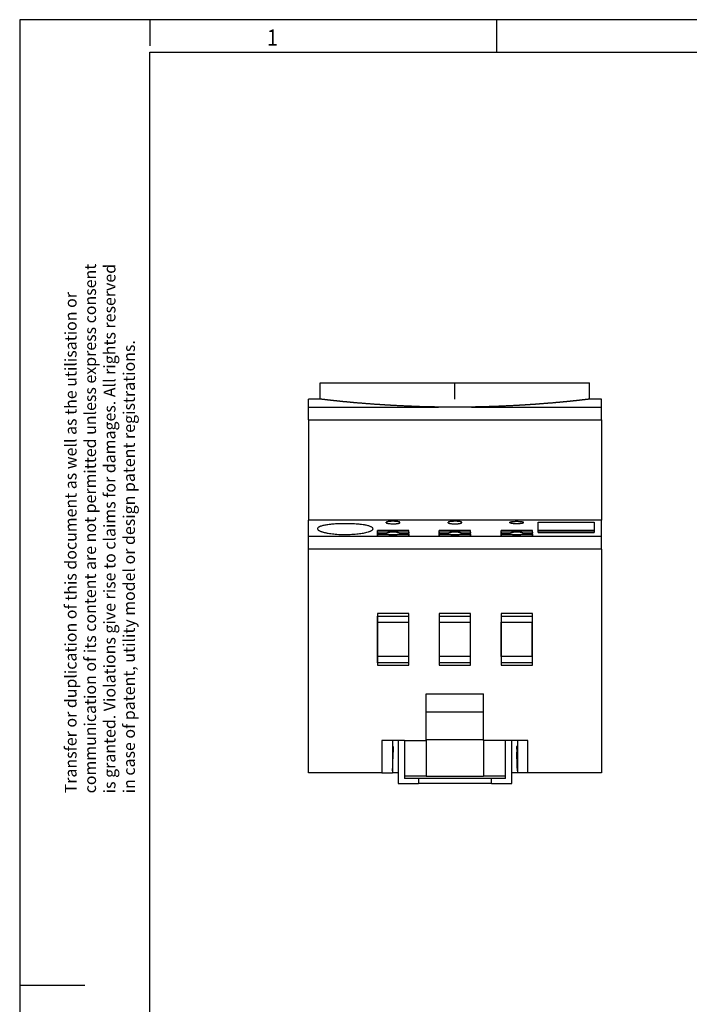
# Model space of a CAD drawing. Units: millimetres. Extents: x -1234 to -814, y -1206 to -909.
# Drawn here: x -1234 to -1131, y -1061 to -909 of the extents above; entities that cross this region are included whole.
import ezdxf

# ---------------------------------------------------------------- set-up
doc = ezdxf.new("R2010")
doc.units = ezdxf.units.MM
doc.linetypes.add('DOT_CENTER', pattern=[14, 12, -1, 0, -1])
doc.layers.add('1', color=7, linetype='Continuous')
doc.styles.add('CONVERTER_11', font='txt.shx', dxfattribs={"width": 0.9})

# ---------------------------------------------------------------- blocks, each defined once
blk = doc.blocks.new('0804041_EO_CF_PT_LED_GN-select__5', base_point=(-1189.87, -1026.82))
at = {"color": 7, "linetype": 'Continuous'}
for p, q in [((-1188.07, -967.67), (-1188.07, -965.18)), ((-1188.07, -965.18), (-1180.55, -965.18)), ((-1180.55, -965.18), (-1146.67, -965.18)), ((-1146.67, -967.67), (-1146.67, -965.18)), ((-1189.87, -968.89), (-1189.87, -967.67)), ((-1188.07, -967.67), (-1189.87, -967.67)), ((-1144.87, -967.67), (-1146.67, -967.67)), ((-1144.87, -968.89), (-1144.87, -967.67)), ((-1189.87, -970.86), (-1189.87, -968.89)), ((-1144.87, -970.86), (-1144.87, -968.89)), ((-1189.87, -970.86), (-1189.87, -986.28)), ((-1144.87, -970.86), (-1144.87, -986.28)), ((-1189.87, -988.82), (-1189.87, -986.28)), ((-1144.87, -986.28), (-1189.87, -986.28)), ((-1177.92, -986.68), (-1177.92, -986.62)), ((-1175.82, -986.68), (-1175.82, -986.62)), ((-1168.42, -986.68), (-1168.42, -986.62)), ((-1166.32, -986.68), (-1166.32, -986.62)), ((-1158.92, -986.68), (-1158.92, -986.62)), ((-1156.82, -986.68), (-1156.82, -986.62)), ((-1154.57, -986.62), (-1145.97, -986.62)), ((-1154.57, -987.88), (-1154.57, -986.62)), ((-1145.97, -986.62), (-1145.97, -987.88)), ((-1144.87, -988.82), (-1144.87, -986.28)), ((-1189.87, -990.77), (-1189.87, -988.82)), ((-1174.46, -988.74), (-1179.29, -988.74)), ((-1174.46, -987.88), (-1179.28, -987.88)), ((-1174.46, -987.99), (-1179.28, -987.99)), ((-1179.28, -988.12), (-1179.28, -988.22)), ((-1177.88, -988.3), (-1179.28, -988.3)), ((-1179.28, -988.45), (-1177.64, -988.45)), ((-1177.88, -988.45), (-1177.88, -988.3)), ((-1177.27, -988.51), (-1177.27, -988.74)), ((-1176.47, -988.74), (-1176.47, -988.51)), ((-1176.1, -988.45), (-1174.46, -988.45)), ((-1174.46, -988.3), (-1175.86, -988.3)), ((-1175.86, -988.45), (-1175.86, -988.3)), ((-1174.46, -988.12), (-1174.46, -988.22)), ((-1164.96, -988.74), (-1169.79, -988.74)), ((-1164.96, -987.88), (-1169.78, -987.88)), ((-1164.96, -987.99), (-1169.78, -987.99)), ((-1169.78, -988.12), (-1169.78, -988.22)), ((-1168.38, -988.3), (-1169.78, -988.3)), ((-1169.78, -988.45), (-1168.14, -988.45)), ((-1168.38, -988.45), (-1168.38, -988.3)), ((-1167.77, -988.51), (-1167.77, -988.74)), ((-1166.97, -988.74), (-1166.97, -988.51)), ((-1166.6, -988.45), (-1164.96, -988.45)), ((-1164.96, -988.3), (-1166.36, -988.3)), ((-1166.36, -988.45), (-1166.36, -988.3)), ((-1164.96, -988.12), (-1164.96, -988.22)), ((-1155.46, -988.74), (-1160.29, -988.74)), ((-1155.46, -987.88), (-1160.28, -987.88)), ((-1155.46, -987.99), (-1160.28, -987.99)), ((-1160.28, -988.12), (-1160.28, -988.22)), ((-1158.88, -988.3), (-1160.28, -988.3)), ((-1160.28, -988.45), (-1158.64, -988.45)), ((-1158.88, -988.45), (-1158.88, -988.3)), ((-1158.27, -988.51), (-1158.27, -988.74)), ((-1157.47, -988.74), (-1157.47, -988.51)), ((-1157.1, -988.45), (-1155.46, -988.45)), ((-1155.46, -988.3), (-1156.86, -988.3)), ((-1156.86, -988.45), (-1156.86, -988.3)), ((-1155.46, -988.12), (-1155.46, -988.22)), ((-1145.97, -987.88), (-1154.57, -987.88)), ((-1154.57, -988.13), (-1154.57, -987.88)), ((-1145.97, -988.13), (-1154.57, -988.13)), ((-1154.57, -988.18), (-1154.57, -988.13)), ((-1154.57, -988.18), (-1145.97, -988.18)), ((-1145.97, -987.88), (-1145.97, -988.13)), ((-1145.97, -988.13), (-1145.97, -988.18)), ((-1144.87, -990.77), (-1144.87, -988.82)), ((-1189.87, -1025.17), (-1189.87, -990.77)), ((-1144.87, -990.77), (-1144.87, -1025.17)), ((-1179.27, -1000.65), (-1179.27, -1008.6)), ((-1174.47, -1000.65), (-1179.27, -1000.65)), ((-1179.27, -1001.97), (-1179.27, -1001.04)), ((-1179.27, -1001.04), (-1174.47, -1001.04)), ((-1174.47, -1001.04), (-1174.47, -1000.65)), ((-1174.47, -1001.97), (-1174.47, -1001.04)), ((-1164.97, -1000.65), (-1169.77, -1000.65)), ((-1169.77, -1000.65), (-1169.77, -1001.04)), ((-1169.77, -1001.04), (-1164.97, -1001.04)), ((-1169.77, -1001.04), (-1169.77, -1001.97)), ((-1164.97, -1008.6), (-1164.97, -1000.65)), ((-1164.97, -1001.97), (-1164.97, -1001.04)), ((-1160.27, -1000.65), (-1160.27, -1001.04)), ((-1155.47, -1000.65), (-1160.27, -1000.65)), ((-1160.27, -1001.04), (-1160.27, -1001.97)), ((-1160.27, -1001.04), (-1155.47, -1001.04)), ((-1155.47, -1008.6), (-1155.47, -1000.65)), ((-1155.47, -1001.97), (-1155.47, -1001.04)), ((-1179.27, -1007.27), (-1179.27, -1001.97)), ((-1179.27, -1001.97), (-1179.26, -1001.98)), ((-1179.26, -1001.98), (-1174.48, -1001.98)), ((-1179.26, -1007.27), (-1179.26, -1001.98)), ((-1174.47, -1001.97), (-1174.48, -1001.98)), ((-1174.48, -1007.27), (-1174.48, -1001.98)), ((-1174.47, -1007.27), (-1174.47, -1001.97)), ((-1169.77, -1001.97), (-1169.77, -1007.27)), ((-1169.77, -1001.97), (-1169.76, -1001.98)), ((-1169.76, -1001.98), (-1164.98, -1001.98)), ((-1169.76, -1007.27), (-1169.76, -1001.98)), ((-1164.97, -1001.97), (-1164.98, -1001.98)), ((-1164.98, -1007.27), (-1164.98, -1001.98)), ((-1164.97, -1007.27), (-1164.97, -1001.97)), ((-1160.27, -1001.97), (-1160.26, -1001.98)), ((-1160.27, -1001.97), (-1160.27, -1007.27)), ((-1160.26, -1007.27), (-1160.26, -1001.98)), ((-1160.26, -1001.98), (-1155.48, -1001.98)), ((-1155.47, -1001.97), (-1155.48, -1001.98)), ((-1155.48, -1007.27), (-1155.48, -1001.98)), ((-1155.47, -1007.27), (-1155.47, -1001.97)), ((-1179.27, -1007.27), (-1179.26, -1007.27)), ((-1179.27, -1008.25), (-1179.27, -1007.27)), ((-1174.48, -1007.27), (-1179.26, -1007.27)), ((-1174.47, -1007.27), (-1174.48, -1007.27)), ((-1174.47, -1008.25), (-1174.47, -1007.27)), ((-1169.77, -1007.27), (-1169.76, -1007.27)), ((-1169.77, -1007.27), (-1169.77, -1008.25)), ((-1164.98, -1007.27), (-1169.76, -1007.27)), ((-1164.97, -1007.27), (-1164.98, -1007.27)), ((-1164.97, -1008.25), (-1164.97, -1007.27)), ((-1160.27, -1007.27), (-1160.26, -1007.27)), ((-1160.27, -1007.27), (-1160.27, -1008.25)), ((-1155.48, -1007.27), (-1160.26, -1007.27)), ((-1155.47, -1007.27), (-1155.48, -1007.27)), ((-1155.47, -1008.25), (-1155.47, -1007.27)), ((-1174.47, -1008.25), (-1179.27, -1008.25)), ((-1179.27, -1008.6), (-1174.47, -1008.6)), ((-1174.47, -1008.6), (-1174.47, -1008.25)), ((-1164.97, -1008.25), (-1169.77, -1008.25)), ((-1169.77, -1008.25), (-1169.77, -1008.6)), ((-1169.77, -1008.6), (-1164.97, -1008.6)), ((-1160.27, -1008.25), (-1160.27, -1008.6)), ((-1155.47, -1008.25), (-1160.27, -1008.25)), ((-1160.27, -1008.6), (-1155.47, -1008.6)), ((-1171.77, -1015.8), (-1171.77, -1013.02)), ((-1171.77, -1013.02), (-1162.97, -1013.02)), ((-1162.97, -1015.8), (-1162.97, -1013.02)), ((-1162.97, -1015.8), (-1171.77, -1015.8)), ((-1171.77, -1020.02), (-1171.77, -1015.8)), ((-1162.97, -1020.02), (-1162.97, -1015.8)), ((-1176.97, -1020.17), (-1178.59, -1020.17)), ((-1178.59, -1020.17), (-1178.59, -1025.17)), ((-1176.12, -1020.17), (-1176.97, -1020.17)), ((-1176.97, -1020.17), (-1176.97, -1025.17)), ((-1175.12, -1020.17), (-1176.12, -1020.17)), ((-1176.12, -1020.17), (-1176.12, -1026.82)), ((-1175.12, -1020.17), (-1171.77, -1020.17)), ((-1175.12, -1020.17), (-1175.12, -1025.67)), ((-1171.77, -1020.02), (-1162.97, -1020.02)), ((-1171.77, -1020.17), (-1171.77, -1020.02)), ((-1171.77, -1020.17), (-1171.77, -1025.67)), ((-1162.97, -1020.17), (-1162.97, -1020.02)), ((-1159.62, -1020.17), (-1162.97, -1020.17)), ((-1162.97, -1020.17), (-1162.97, -1025.67)), ((-1158.62, -1020.17), (-1159.62, -1020.17)), ((-1159.62, -1025.67), (-1159.62, -1020.17)), ((-1157.77, -1020.17), (-1158.62, -1020.17)), ((-1158.62, -1026.82), (-1158.62, -1020.17)), ((-1157.77, -1020.17), (-1157.77, -1025.17)), ((-1156.15, -1020.17), (-1157.77, -1020.17)), ((-1156.15, -1025.17), (-1156.15, -1020.17)), ((-1176.84, -1021.12), (-1176.97, -1021.12)), ((-1176.87, -1021.97), (-1176.97, -1021.97)), ((-1176.94, -1024.06), (-1176.87, -1021.97)), ((-1176.84, -1021.12), (-1176.87, -1021.97)), ((-1157.9, -1021.12), (-1157.87, -1021.97)), ((-1157.77, -1021.12), (-1157.9, -1021.12)), ((-1157.77, -1021.97), (-1157.87, -1021.97)), ((-1157.8, -1024.06), (-1157.87, -1021.97)), ((-1178.59, -1025.17), (-1189.87, -1025.17)), ((-1178.59, -1025.17), (-1176.97, -1025.17)), ((-1176.97, -1024.06), (-1176.94, -1024.06)), ((-1176.97, -1024.84), (-1176.94, -1024.06)), ((-1176.12, -1025.17), (-1176.97, -1025.17)), ((-1157.77, -1025.17), (-1158.62, -1025.17)), ((-1157.8, -1024.06), (-1157.77, -1024.06)), ((-1157.77, -1024.84), (-1157.8, -1024.06)), ((-1156.15, -1025.17), (-1157.77, -1025.17)), ((-1144.87, -1025.17), (-1156.15, -1025.17)), ((-1176.12, -1026.82), (-1172.97, -1026.82)), ((-1171.77, -1025.67), (-1175.12, -1025.67)), ((-1175.12, -1025.67), (-1175.12, -1026.02)), ((-1172.97, -1026.02), (-1175.12, -1026.02)), ((-1161.77, -1026.02), (-1172.97, -1026.02)), ((-1172.97, -1026.02), (-1172.97, -1026.82)), ((-1161.77, -1026.82), (-1172.97, -1026.82)), ((-1171.77, -1025.67), (-1162.97, -1025.67)), ((-1159.62, -1025.67), (-1162.97, -1025.67)), ((-1159.62, -1026.02), (-1161.77, -1026.02)), ((-1161.77, -1026.82), (-1161.77, -1026.02)), ((-1161.77, -1026.82), (-1158.62, -1026.82)), ((-1159.62, -1026.02), (-1159.62, -1025.67))]:
    blk.add_line(p, q, dxfattribs=at)
at = {"color": 2, "linetype": 'Continuous'}
for p, q in [((-1189.87, -968.89), (-1169.9, -968.89)), ((-1164.84, -968.89), (-1144.87, -968.89)), ((-1189.87, -970.86), (-1144.87, -970.86)), ((-1144.87, -988.82), (-1189.87, -988.82)), ((-1144.87, -990.77), (-1189.87, -990.77))]:
    blk.add_line(p, q, dxfattribs=at)
at = {"color": 7, "linetype": 'Continuous'}
for points, knots in [([(-1169.9, -968.89), (-1170, -968.89), (-1170.21, -968.88), (-1170.51, -968.88), (-1170.81, -968.87), (-1171.12, -968.87), (-1171.42, -968.86), (-1171.72, -968.85), (-1172.03, -968.84), (-1172.34, -968.83), (-1172.64, -968.83), (-1172.95, -968.82), (-1173.26, -968.81), (-1173.57, -968.79), (-1173.88, -968.78), (-1174.19, -968.77), (-1174.5, -968.76), (-1174.81, -968.75), (-1175.12, -968.73), (-1175.43, -968.72), (-1175.75, -968.7), (-1176.06, -968.69), (-1176.37, -968.67), (-1176.69, -968.66), (-1176.95, -968.64), (-1177.15, -968.63), (-1177.29, -968.62), (-1177.44, -968.61), (-1177.58, -968.61), (-1177.73, -968.6), (-1177.88, -968.59), (-1178.02, -968.58), (-1178.17, -968.57), (-1178.32, -968.56), (-1178.47, -968.55), (-1178.62, -968.54), (-1178.77, -968.53), (-1178.92, -968.52), (-1179.07, -968.51), (-1179.22, -968.5), (-1179.38, -968.49), (-1179.53, -968.48), (-1179.68, -968.47), (-1179.84, -968.46), (-1179.99, -968.45), (-1180.15, -968.44), (-1180.31, -968.42), (-1180.46, -968.41), (-1180.62, -968.4), (-1180.78, -968.39), (-1180.94, -968.38), (-1181.09, -968.36), (-1181.25, -968.35), (-1181.41, -968.34), (-1181.57, -968.32), (-1181.74, -968.31), (-1181.9, -968.3), (-1182.06, -968.28), (-1182.22, -968.27), (-1182.39, -968.26), (-1182.55, -968.24), (-1182.71, -968.23), (-1182.85, -968.22), (-1182.96, -968.21), (-1183.04, -968.2), (-1183.13, -968.19), (-1183.21, -968.18), (-1183.3, -968.18), (-1183.38, -968.17), (-1183.47, -968.16), (-1183.55, -968.15), (-1183.64, -968.14), (-1183.73, -968.14), (-1183.81, -968.13), (-1183.9, -968.12), (-1183.99, -968.11), (-1184.08, -968.1), (-1184.17, -968.09), (-1184.26, -968.08), (-1184.35, -968.08), (-1184.44, -968.07), (-1184.54, -968.06), (-1184.63, -968.05), (-1184.72, -968.04), (-1184.82, -968.03), (-1184.91, -968.02), (-1185, -968.01), (-1185.08, -968), (-1185.14, -968), (-1185.19, -967.99), (-1185.23, -967.99), (-1185.27, -967.98), (-1185.32, -967.98), (-1185.37, -967.97), (-1185.41, -967.97), (-1185.46, -967.96), (-1185.51, -967.96), (-1185.55, -967.95), (-1185.6, -967.95), (-1185.65, -967.94), (-1185.7, -967.94), (-1185.75, -967.93), (-1185.8, -967.93), (-1185.85, -967.92), (-1185.9, -967.92), (-1185.96, -967.91), (-1186.01, -967.91), (-1186.06, -967.9), (-1186.12, -967.89), (-1186.17, -967.89), (-1186.23, -967.88), (-1186.28, -967.88), (-1186.34, -967.87), (-1186.39, -967.86), (-1186.45, -967.86), (-1186.51, -967.85), (-1186.56, -967.85), (-1186.62, -967.84), (-1186.68, -967.83), (-1186.73, -967.83), (-1186.76, -967.82), (-1186.79, -967.82), (-1186.81, -967.82), (-1186.84, -967.82), (-1186.86, -967.81), (-1186.89, -967.81), (-1186.92, -967.81), (-1186.95, -967.8), (-1186.97, -967.8), (-1187, -967.8), (-1187.03, -967.79), (-1187.06, -967.79), (-1187.09, -967.79), (-1187.12, -967.78), (-1187.16, -967.78), (-1187.19, -967.78), (-1187.22, -967.77), (-1187.25, -967.77), (-1187.28, -967.76), (-1187.31, -967.76), (-1187.33, -967.76), (-1187.34, -967.76), (-1187.35, -967.76), (-1187.37, -967.76), (-1187.38, -967.75), (-1187.39, -967.75), (-1187.41, -967.75), (-1187.42, -967.75), (-1187.44, -967.75), (-1187.45, -967.75), (-1187.47, -967.74), (-1187.49, -967.74), (-1187.5, -967.74), (-1187.52, -967.74), (-1187.54, -967.74), (-1187.56, -967.73), (-1187.57, -967.73), (-1187.59, -967.73), (-1187.61, -967.73), (-1187.63, -967.72), (-1187.65, -967.72), (-1187.67, -967.72), (-1187.69, -967.72), (-1187.71, -967.71), (-1187.73, -967.71), (-1187.75, -967.71), (-1187.77, -967.71), (-1187.78, -967.71), (-1187.8, -967.71), (-1187.81, -967.7), (-1187.82, -967.7), (-1187.84, -967.7), (-1187.85, -967.7), (-1187.86, -967.7), (-1187.87, -967.7), (-1187.88, -967.69), (-1187.89, -967.69), (-1187.9, -967.69), (-1187.91, -967.69), (-1187.92, -967.69), (-1187.93, -967.69), (-1187.94, -967.69), (-1187.95, -967.69), (-1187.95, -967.69), (-1187.96, -967.69), (-1187.97, -967.69), (-1187.97, -967.68), (-1187.98, -967.68), (-1187.98, -967.68), (-1187.98, -967.68), (-1187.99, -967.68), (-1187.99, -967.68), (-1188, -967.68), (-1188, -967.68), (-1188.01, -967.68), (-1188.02, -967.68), (-1188.02, -967.68), (-1188.03, -967.68), (-1188.04, -967.68), (-1188.04, -967.68), (-1188.05, -967.68), (-1188.05, -967.67), (-1188.06, -967.67), (-1188.06, -967.67), (-1188.06, -967.67), (-1188.07, -967.67), (-1188.07, -967.67), (-1188.07, -967.67), (-1188.07, -967.67), (-1188.07, -967.67), (-1188.07, -967.67), (-1188.07, -967.67)], [0, 0, 0, 0, 0.302079, 0.604775, 0.908088, 1.212019, 1.516569, 1.821739, 2.12753, 2.433942, 2.740977, 3.048634, 3.356915, 3.665821, 3.975353, 4.285511, 4.596297, 4.907711, 5.219754, 5.532427, 5.845731, 6.159668, 6.474237, 6.78944, 7.105278, 7.249387, 7.394102, 7.539422, 7.685347, 7.831874, 7.979002, 8.12673, 8.275057, 8.42398, 8.573499, 8.723613, 8.874319, 9.025617, 9.177505, 9.329982, 9.483046, 9.636696, 9.790931, 9.945749, 10.10115, 10.25713, 10.41369, 10.570828, 10.728543, 10.886833, 11.045697, 11.205133, 11.36514, 11.525718, 11.686864, 11.848577, 12.010856, 12.1737, 12.337107, 12.501075, 12.665605, 12.830694, 12.996341, 13.078742, 13.161735, 13.245317, 13.329486, 13.414238, 13.499571, 13.585482, 13.671967, 13.759025, 13.846651, 13.934843, 14.023598, 14.112914, 14.202787, 14.293214, 14.384192, 14.47572, 14.567793, 14.660408, 14.753564, 14.847256, 14.941482, 15.03624, 15.131526, 15.227337, 15.270404, 15.314062, 15.358307, 15.403132, 15.448534, 15.494506, 15.541045, 15.588145, 15.635801, 15.684008, 15.732761, 15.782055, 15.831886, 15.882247, 15.933135, 15.984544, 16.036469, 16.088905, 16.141848, 16.195291, 16.249231, 16.303662, 16.35858, 16.413978, 16.469853, 16.526199, 16.583011, 16.640285, 16.698015, 16.756196, 16.814824, 16.873893, 16.898291, 16.923249, 16.948758, 16.974809, 17.001394, 17.028503, 17.056128, 17.08426, 17.112889, 17.142006, 17.171604, 17.201672, 17.232203, 17.263186, 17.294613, 17.326476, 17.358765, 17.39147, 17.424585, 17.458098, 17.469118, 17.480736, 17.492938, 17.505709, 17.519034, 17.532898, 17.547287, 17.562186, 17.577579, 17.593452, 17.609791, 17.62658, 17.643804, 17.661448, 17.679499, 17.69794, 17.716757, 17.735935, 17.75546, 17.775316, 17.795489, 17.815964, 17.836725, 17.857759, 17.879049, 17.8951, 17.910679, 17.925781, 17.940401, 17.954536, 17.968179, 17.981327, 17.993975, 18.006117, 18.017749, 18.028867, 18.039465, 18.049539, 18.059084, 18.068095, 18.076568, 18.084498, 18.09188, 18.098709, 18.10498, 18.110689, 18.115832, 18.120402, 18.124396, 18.127809, 18.130636, 18.132872, 18.14068, 18.148209, 18.155444, 18.162367, 18.168963, 18.175214, 18.181106, 18.18662, 18.191741, 18.196452, 18.200738, 18.204581, 18.207965, 18.210874, 18.213292, 18.215201, 18.216586, 18.217431, 18.217719, 18.217719, 18.217719, 18.217719]), ([(-1146.67, -967.67), (-1146.67, -967.67), (-1146.67, -967.67), (-1146.67, -967.67), (-1146.67, -967.67), (-1146.68, -967.67), (-1146.68, -967.67), (-1146.68, -967.67), (-1146.69, -967.67), (-1146.69, -967.67), (-1146.69, -967.67), (-1146.7, -967.68), (-1146.7, -967.68), (-1146.71, -967.68), (-1146.71, -967.68), (-1146.72, -967.68), (-1146.73, -967.68), (-1146.73, -967.68), (-1146.74, -967.68), (-1146.75, -967.68), (-1146.75, -967.68), (-1146.76, -967.68), (-1146.76, -967.68), (-1146.76, -967.68), (-1146.77, -967.68), (-1146.77, -967.68), (-1146.78, -967.69), (-1146.78, -967.69), (-1146.79, -967.69), (-1146.8, -967.69), (-1146.8, -967.69), (-1146.81, -967.69), (-1146.82, -967.69), (-1146.83, -967.69), (-1146.84, -967.69), (-1146.85, -967.69), (-1146.86, -967.69), (-1146.87, -967.7), (-1146.88, -967.7), (-1146.89, -967.7), (-1146.91, -967.7), (-1146.92, -967.7), (-1146.93, -967.7), (-1146.95, -967.71), (-1146.96, -967.71), (-1146.98, -967.71), (-1146.99, -967.71), (-1147.01, -967.71), (-1147.03, -967.71), (-1147.05, -967.72), (-1147.07, -967.72), (-1147.09, -967.72), (-1147.11, -967.72), (-1147.13, -967.73), (-1147.15, -967.73), (-1147.17, -967.73), (-1147.19, -967.73), (-1147.21, -967.74), (-1147.22, -967.74), (-1147.24, -967.74), (-1147.26, -967.74), (-1147.28, -967.74), (-1147.29, -967.75), (-1147.31, -967.75), (-1147.32, -967.75), (-1147.34, -967.75), (-1147.35, -967.75), (-1147.37, -967.75), (-1147.38, -967.76), (-1147.39, -967.76), (-1147.4, -967.76), (-1147.42, -967.76), (-1147.43, -967.76), (-1147.46, -967.76), (-1147.49, -967.77), (-1147.53, -967.77), (-1147.56, -967.78), (-1147.59, -967.78), (-1147.62, -967.78), (-1147.65, -967.79), (-1147.68, -967.79), (-1147.71, -967.79), (-1147.74, -967.8), (-1147.77, -967.8), (-1147.8, -967.8), (-1147.83, -967.81), (-1147.85, -967.81), (-1147.88, -967.81), (-1147.91, -967.82), (-1147.93, -967.82), (-1147.96, -967.82), (-1147.98, -967.82), (-1148.02, -967.83), (-1148.07, -967.83), (-1148.12, -967.84), (-1148.18, -967.85), (-1148.24, -967.85), (-1148.3, -967.86), (-1148.35, -967.86), (-1148.41, -967.87), (-1148.46, -967.88), (-1148.52, -967.88), (-1148.57, -967.89), (-1148.63, -967.89), (-1148.68, -967.9), (-1148.73, -967.91), (-1148.78, -967.91), (-1148.84, -967.92), (-1148.89, -967.92), (-1148.94, -967.93), (-1148.99, -967.93), (-1149.04, -967.94), (-1149.09, -967.94), (-1149.14, -967.95), (-1149.19, -967.95), (-1149.23, -967.96), (-1149.28, -967.96), (-1149.33, -967.97), (-1149.37, -967.97), (-1149.42, -967.98), (-1149.46, -967.98), (-1149.51, -967.99), (-1149.55, -967.99), (-1149.6, -968), (-1149.66, -968), (-1149.73, -968.01), (-1149.83, -968.02), (-1149.92, -968.03), (-1150.02, -968.04), (-1150.11, -968.05), (-1150.2, -968.06), (-1150.29, -968.07), (-1150.38, -968.08), (-1150.48, -968.08), (-1150.57, -968.09), (-1150.66, -968.1), (-1150.75, -968.11), (-1150.83, -968.12), (-1150.92, -968.13), (-1151.01, -968.14), (-1151.1, -968.14), (-1151.18, -968.15), (-1151.27, -968.16), (-1151.36, -968.17), (-1151.44, -968.17), (-1151.52, -968.18), (-1151.61, -968.19), (-1151.69, -968.2), (-1151.77, -968.21), (-1151.88, -968.21), (-1152.02, -968.23), (-1152.18, -968.24), (-1152.35, -968.26), (-1152.51, -968.27), (-1152.67, -968.28), (-1152.84, -968.3), (-1153, -968.31), (-1153.16, -968.32), (-1153.32, -968.34), (-1153.48, -968.35), (-1153.64, -968.36), (-1153.8, -968.37), (-1153.95, -968.39), (-1154.11, -968.4), (-1154.27, -968.41), (-1154.43, -968.42), (-1154.58, -968.43), (-1154.74, -968.45), (-1154.89, -968.46), (-1155.05, -968.47), (-1155.2, -968.48), (-1155.35, -968.49), (-1155.51, -968.5), (-1155.66, -968.51), (-1155.81, -968.52), (-1155.96, -968.53), (-1156.11, -968.54), (-1156.26, -968.55), (-1156.41, -968.56), (-1156.56, -968.57), (-1156.7, -968.58), (-1156.85, -968.59), (-1157, -968.6), (-1157.14, -968.6), (-1157.29, -968.61), (-1157.44, -968.62), (-1157.58, -968.63), (-1157.78, -968.64), (-1158.05, -968.66), (-1158.37, -968.67), (-1158.69, -968.69), (-1159.02, -968.7), (-1159.34, -968.72), (-1159.67, -968.73), (-1159.99, -968.75), (-1160.31, -968.76), (-1160.64, -968.77), (-1160.96, -968.79), (-1161.28, -968.8), (-1161.61, -968.81), (-1161.93, -968.82), (-1162.25, -968.83), (-1162.58, -968.84), (-1162.9, -968.85), (-1163.22, -968.86), (-1163.55, -968.86), (-1163.87, -968.87), (-1164.19, -968.88), (-1164.52, -968.88), (-1164.73, -968.89), (-1164.84, -968.89)], [0, 0, 0, 0, 0.000288, 0.001132, 0.002517, 0.004426, 0.006843, 0.009751, 0.013134, 0.016977, 0.021261, 0.025971, 0.031091, 0.036604, 0.042494, 0.048744, 0.055338, 0.06226, 0.069493, 0.07702, 0.084826, 0.087061, 0.089887, 0.0933, 0.097295, 0.101867, 0.107011, 0.112723, 0.118997, 0.12583, 0.133216, 0.14115, 0.149629, 0.158646, 0.168197, 0.178279, 0.188884, 0.20001, 0.211651, 0.223803, 0.23646, 0.249618, 0.263272, 0.277418, 0.29205, 0.307164, 0.322756, 0.338819, 0.360102, 0.381127, 0.401881, 0.422348, 0.442513, 0.462363, 0.481881, 0.501053, 0.519864, 0.5383, 0.556345, 0.573986, 0.591206, 0.607991, 0.624327, 0.640198, 0.65559, 0.670488, 0.684877, 0.698742, 0.712069, 0.724842, 0.737047, 0.748669, 0.759693, 0.793254, 0.826415, 0.859167, 0.8915, 0.923406, 0.954876, 0.9859, 1.016471, 1.046578, 1.076214, 1.105368, 1.134033, 1.162198, 1.189856, 1.216997, 1.243612, 1.269693, 1.295229, 1.320213, 1.344635, 1.403432, 1.461791, 1.519707, 1.577175, 1.63419, 1.690747, 1.746842, 1.802469, 1.857624, 1.912302, 1.966496, 2.020204, 2.073419, 2.126138, 2.178354, 2.230063, 2.28126, 2.33194, 2.382099, 2.43173, 2.48083, 2.529393, 2.577415, 2.62489, 2.671814, 2.718182, 2.763988, 2.809228, 2.853896, 2.897989, 2.9415, 2.984426, 3.080101, 3.175251, 3.269872, 3.363962, 3.457517, 3.550536, 3.643014, 3.734949, 3.826338, 3.917179, 4.007467, 4.097201, 4.186377, 4.274992, 4.363045, 4.45053, 4.537447, 4.623791, 4.70956, 4.79475, 4.87936, 4.963386, 5.046825, 5.129674, 5.211931, 5.377366, 5.542243, 5.706561, 5.870318, 6.033514, 6.196147, 6.358216, 6.519719, 6.680655, 6.841023, 7.000822, 7.160049, 7.318704, 7.476785, 7.634292, 7.791222, 7.947574, 8.103348, 8.258541, 8.413152, 8.567181, 8.720625, 8.873483, 9.025754, 9.177436, 9.328528, 9.47903, 9.628938, 9.778253, 9.926972, 10.075094, 10.222618, 10.369543, 10.515866, 10.661587, 10.806705, 10.951217, 11.095123, 11.419343, 11.743507, 12.067617, 12.391675, 12.715682, 13.039639, 13.36355, 13.687415, 14.011236, 14.335015, 14.658754, 14.982454, 15.306118, 15.629746, 15.953341, 16.276904, 16.600438, 16.923943, 17.247422, 17.570877, 17.894308, 18.217718, 18.217718, 18.217718, 18.217718]), ([(-1164.84, -968.89), (-1165.05, -968.89), (-1165.47, -968.9), (-1166.1, -968.9), (-1166.73, -968.91), (-1167.37, -968.91), (-1168.01, -968.91), (-1168.65, -968.9), (-1169.28, -968.9), (-1169.7, -968.89), (-1169.9, -968.89)], [0, 0, 0, 0, 0.616566, 1.263717, 1.885313, 2.531625, 3.178022, 3.799675, 4.446322, 5.062431, 5.062431, 5.062431, 5.062431]), ([(-1187.88, -987.19), (-1187.92, -987.2), (-1188.01, -987.23), (-1188.13, -987.28), (-1188.24, -987.33), (-1188.35, -987.39), (-1188.46, -987.47), (-1188.48, -987.57), (-1188.49, -987.61)], [0, 0, 0, 0, 0.1420152, 0.2823315, 0.3929209, 0.4993778, 0.6578402, 0.7747077, 0.7747077, 0.7747077, 0.7747077]), ([(-1179.96, -987.61), (-1179.96, -987.58), (-1179.97, -987.52), (-1180.05, -987.43), (-1180.16, -987.35), (-1180.31, -987.28), (-1180.5, -987.21), (-1180.74, -987.14), (-1181, -987.08), (-1181.33, -987.02), (-1181.7, -986.97), (-1182.13, -986.92), (-1182.58, -986.88), (-1183.08, -986.85), (-1183.59, -986.84), (-1184.1, -986.83), (-1184.6, -986.83), (-1185.22, -986.85), (-1185.92, -986.88), (-1186.57, -986.95), (-1187.05, -987.01), (-1187.36, -987.07), (-1187.63, -987.12), (-1187.8, -987.17), (-1187.88, -987.19)], [0, 0, 0, 0, 0.078202, 0.188706, 0.333722, 0.488749, 0.70708, 0.92753, 1.221339, 1.504877, 1.941206, 2.338154, 2.806655, 3.29574, 3.859283, 4.318186, 4.836971, 5.35122, 6.179179, 6.946003, 7.31766, 7.605093, 7.911104, 8.141079, 8.141079, 8.141079, 8.141079]), ([(-1175.82, -986.62), (-1175.82, -986.62), (-1175.82, -986.61), (-1175.83, -986.6), (-1175.85, -986.59), (-1175.88, -986.57), (-1175.93, -986.55), (-1176, -986.53), (-1176.08, -986.52), (-1176.18, -986.5), (-1176.28, -986.49), (-1176.39, -986.48), (-1176.5, -986.47), (-1176.62, -986.47), (-1176.74, -986.46), (-1176.91, -986.46), (-1177.12, -986.46), (-1177.32, -986.48), (-1177.46, -986.49), (-1177.56, -986.5), (-1177.66, -986.51), (-1177.73, -986.53), (-1177.78, -986.54), (-1177.82, -986.55), (-1177.85, -986.56), (-1177.88, -986.58), (-1177.9, -986.59), (-1177.91, -986.6), (-1177.92, -986.61), (-1177.92, -986.62), (-1177.92, -986.62)], [0, 0, 0, 0, 0.013587, 0.027779, 0.046633, 0.070135, 0.131641, 0.212848, 0.283488, 0.383115, 0.495109, 0.594045, 0.710492, 0.831798, 0.957235, 1.084357, 1.336609, 1.574851, 1.674065, 1.786665, 1.86899, 1.957212, 2.000366, 2.038625, 2.07387, 2.100276, 2.125096, 2.14271, 2.157799, 2.170533, 2.170533, 2.170533, 2.170533]), ([(-1177.92, -986.68), (-1177.92, -986.68), (-1177.92, -986.69), (-1177.91, -986.7), (-1177.9, -986.72), (-1177.88, -986.73), (-1177.85, -986.74), (-1177.82, -986.75), (-1177.78, -986.76), (-1177.73, -986.78), (-1177.66, -986.79), (-1177.57, -986.8), (-1177.47, -986.82), (-1177.33, -986.83), (-1177.12, -986.84), (-1176.91, -986.85), (-1176.74, -986.85), (-1176.62, -986.84), (-1176.5, -986.84), (-1176.39, -986.83), (-1176.28, -986.82), (-1176.18, -986.81), (-1176.09, -986.79), (-1176.02, -986.78), (-1175.96, -986.76), (-1175.93, -986.75), (-1175.9, -986.74), (-1175.87, -986.73), (-1175.85, -986.72), (-1175.83, -986.7), (-1175.82, -986.69), (-1175.82, -986.68), (-1175.82, -986.68)], [0, 0, 0, 0, 0.013712, 0.028015, 0.047003, 0.070513, 0.096769, 0.132, 0.167347, 0.21287, 0.3022, 0.383572, 0.473394, 0.594919, 0.833265, 1.087347, 1.228522, 1.340973, 1.450196, 1.579801, 1.678104, 1.790831, 1.872252, 1.961376, 2.004204, 2.042436, 2.075635, 2.104066, 2.127604, 2.146656, 2.16099, 2.174714, 2.174714, 2.174714, 2.174714]), ([(-1166.32, -986.62), (-1166.32, -986.62), (-1166.32, -986.61), (-1166.33, -986.6), (-1166.35, -986.59), (-1166.38, -986.57), (-1166.43, -986.55), (-1166.5, -986.53), (-1166.59, -986.52), (-1166.68, -986.5), (-1166.78, -986.49), (-1166.92, -986.48), (-1167.12, -986.46), (-1167.33, -986.46), (-1167.5, -986.46), (-1167.62, -986.47), (-1167.74, -986.47), (-1167.86, -986.48), (-1167.96, -986.49), (-1168.06, -986.5), (-1168.15, -986.51), (-1168.23, -986.53), (-1168.28, -986.54), (-1168.32, -986.55), (-1168.35, -986.56), (-1168.38, -986.58), (-1168.4, -986.59), (-1168.41, -986.6), (-1168.42, -986.61), (-1168.42, -986.62), (-1168.42, -986.62)], [0, 0, 0, 0, 0.013623, 0.027869, 0.045524, 0.070415, 0.132173, 0.21378, 0.293399, 0.384146, 0.48527, 0.595044, 0.832859, 1.085223, 1.212235, 1.337692, 1.4589, 1.575423, 1.67439, 1.786477, 1.868666, 1.956934, 2.002691, 2.038405, 2.073726, 2.100183, 2.125051, 2.14268, 2.15864, 2.170537, 2.170537, 2.170537, 2.170537]), ([(-1168.42, -986.68), (-1168.42, -986.68), (-1168.42, -986.69), (-1168.41, -986.7), (-1168.4, -986.72), (-1168.36, -986.73), (-1168.31, -986.75), (-1168.23, -986.78), (-1168.13, -986.8), (-1168, -986.81), (-1167.87, -986.83), (-1167.75, -986.84), (-1167.62, -986.84), (-1167.5, -986.85), (-1167.37, -986.85), (-1167.24, -986.85), (-1167.12, -986.84), (-1167, -986.84), (-1166.89, -986.83), (-1166.77, -986.82), (-1166.68, -986.81), (-1166.61, -986.79), (-1166.55, -986.78), (-1166.49, -986.77), (-1166.43, -986.75), (-1166.38, -986.73), (-1166.35, -986.71), (-1166.33, -986.7), (-1166.32, -986.69), (-1166.32, -986.68), (-1166.32, -986.68)], [0, 0, 0, 0, 0.013703, 0.028012, 0.04703, 0.070505, 0.141606, 0.212762, 0.321747, 0.44981, 0.594775, 0.711742, 0.833538, 0.959551, 1.088011, 1.2155, 1.34129, 1.450349, 1.579787, 1.689678, 1.790809, 1.861148, 1.917656, 1.961351, 2.032661, 2.103939, 2.128891, 2.146524, 2.161713, 2.174587, 2.174587, 2.174587, 2.174587]), ([(-1158.92, -986.62), (-1158.92, -986.62), (-1158.91, -986.59), (-1158.88, -986.58), (-1158.85, -986.56), (-1158.82, -986.55), (-1158.78, -986.54), (-1158.74, -986.53), (-1158.69, -986.52), (-1158.64, -986.51), (-1158.56, -986.5), (-1158.47, -986.49), (-1158.36, -986.48), (-1158.24, -986.47), (-1158.12, -986.47), (-1158, -986.46), (-1157.87, -986.46), (-1157.75, -986.46), (-1157.62, -986.47), (-1157.5, -986.47), (-1157.39, -986.48), (-1157.28, -986.49), (-1157.18, -986.5), (-1157.09, -986.51), (-1157.01, -986.53), (-1156.93, -986.55), (-1156.88, -986.57), (-1156.85, -986.59), (-1156.83, -986.6), (-1156.82, -986.61), (-1156.82, -986.62), (-1156.82, -986.62)], [0, 0, 0, 0, 0.027274, 0.069634, 0.097988, 0.131348, 0.167093, 0.212735, 0.256841, 0.313203, 0.382889, 0.483989, 0.593564, 0.709809, 0.831332, 0.956681, 1.08391, 1.2119, 1.33767, 1.44694, 1.575694, 1.68517, 1.786383, 1.868383, 1.956551, 2.028866, 2.099615, 2.124449, 2.142071, 2.158027, 2.169907, 2.169907, 2.169907, 2.169907]), ([(-1156.82, -986.68), (-1156.83, -986.69), (-1156.83, -986.71), (-1156.86, -986.72), (-1156.9, -986.74), (-1156.93, -986.75), (-1156.96, -986.76), (-1157.02, -986.78), (-1157.09, -986.79), (-1157.18, -986.81), (-1157.27, -986.82), (-1157.38, -986.83), (-1157.49, -986.84), (-1157.61, -986.84), (-1157.74, -986.85), (-1157.87, -986.85), (-1158, -986.85), (-1158.13, -986.84), (-1158.25, -986.84), (-1158.36, -986.83), (-1158.47, -986.82), (-1158.57, -986.81), (-1158.66, -986.79), (-1158.74, -986.77), (-1158.81, -986.75), (-1158.87, -986.73), (-1158.91, -986.71), (-1158.92, -986.69), (-1158.92, -986.68)], [0, 0, 0, 0, 0.027676, 0.070099, 0.098486, 0.131825, 0.170054, 0.213014, 0.302267, 0.383672, 0.484865, 0.594821, 0.698811, 0.833386, 0.945823, 1.086691, 1.227596, 1.340006, 1.474644, 1.578574, 1.676941, 1.789985, 1.881017, 1.960804, 2.041727, 2.103415, 2.145765, 2.173402, 2.173402, 2.173402, 2.173402]), ([(-1188.49, -987.61), (-1188.47, -987.65), (-1188.44, -987.76), (-1188.3, -987.85), (-1188.17, -987.93), (-1188.04, -987.99), (-1187.88, -988.05), (-1187.72, -988.1), (-1187.55, -988.15), (-1187.38, -988.19), (-1187.21, -988.23), (-1186.97, -988.28), (-1186.62, -988.34), (-1186.2, -988.39), (-1185.72, -988.44), (-1185.26, -988.47), (-1184.74, -988.49), (-1184.25, -988.5), (-1183.73, -988.49), (-1183.22, -988.47), (-1182.72, -988.44), (-1182.25, -988.39), (-1181.83, -988.34), (-1181.44, -988.27), (-1181.07, -988.2), (-1180.79, -988.12), (-1180.56, -988.05), (-1180.41, -987.99), (-1180.27, -987.93), (-1180.16, -987.87), (-1180.07, -987.8), (-1180, -987.74), (-1179.96, -987.67), (-1179.96, -987.63), (-1179.96, -987.61)], [0, 0, 0, 0, 0.139042, 0.334629, 0.472561, 0.610254, 0.764769, 0.964915, 1.134369, 1.295224, 1.47657, 1.668151, 2.034698, 2.523827, 2.942992, 3.475458, 3.928311, 4.486042, 4.942488, 5.493062, 6.0268, 6.446744, 6.894948, 7.30829, 7.639047, 8.012177, 8.18478, 8.364569, 8.500675, 8.636893, 8.750056, 8.831541, 8.910007, 8.969995, 8.969995, 8.969995, 8.969995]), ([(-1179.29, -988.74), (-1179.29, -988.69), (-1179.29, -988.59), (-1179.29, -988.43), (-1179.28, -988.27), (-1179.28, -988.17), (-1179.28, -988.12)], [0, 0, 0, 0, 0.1341924, 0.3115169, 0.4627203, 0.6107421, 0.6107421, 0.6107421, 0.6107421]), ([(-1179.28, -988.45), (-1179.29, -988.5), (-1179.29, -988.59), (-1179.29, -988.69), (-1179.29, -988.74)], [0, 0, 0, 0, 0.1406381, 0.2812672, 0.2812672, 0.2812672, 0.2812672]), ([(-1179.28, -988.12), (-1179.28, -988.1), (-1179.28, -988.06), (-1179.28, -988), (-1179.28, -987.94), (-1179.28, -987.9), (-1179.28, -987.88)], [0, 0, 0, 0, 0.0613205, 0.1221324, 0.1823442, 0.242089, 0.242089, 0.242089, 0.242089]), ([(-1179.28, -988.22), (-1179.28, -988.23), (-1179.28, -988.26), (-1179.28, -988.28), (-1179.28, -988.3)], [0, 0, 0, 0, 0.03976694, 0.07953313, 0.07953313, 0.07953313, 0.07953313]), ([(-1179.28, -988.45), (-1179.28, -988.43), (-1179.28, -988.38), (-1179.28, -988.32), (-1179.28, -988.3)], [0, 0, 0, 0, 0.0781533, 0.1563066, 0.1563066, 0.1563066, 0.1563066]), ([(-1175.86, -988.3), (-1175.87, -988.29), (-1175.9, -988.28), (-1175.97, -988.24), (-1176.1, -988.2), (-1176.32, -988.16), (-1176.58, -988.14), (-1176.87, -988.13), (-1177.16, -988.14), (-1177.43, -988.16), (-1177.64, -988.2), (-1177.78, -988.24), (-1177.85, -988.28), (-1177.87, -988.29), (-1177.88, -988.3)], [0, 0, 0, 0, 0.040769, 0.081538, 0.237203, 0.460571, 0.734043, 1.033978, 1.333913, 1.607385, 1.830753, 1.986417, 2.027186, 2.067955, 2.067955, 2.067955, 2.067955]), ([(-1177.64, -988.45), (-1177.63, -988.46), (-1177.6, -988.46), (-1177.55, -988.47), (-1177.48, -988.48), (-1177.41, -988.49), (-1177.34, -988.5), (-1177.3, -988.51), (-1177.27, -988.51)], [0, 0, 0, 0, 0.0437918, 0.0875837, 0.1583699, 0.2340624, 0.303629, 0.3731957, 0.3731957, 0.3731957, 0.3731957]), ([(-1176.47, -988.54), (-1176.54, -988.53), (-1176.67, -988.52), (-1176.87, -988.52), (-1177.07, -988.52), (-1177.21, -988.53), (-1177.27, -988.54)], [0, 0, 0, 0, 0.1956203, 0.4004802, 0.6053401, 0.8009604, 0.8009604, 0.8009604, 0.8009604]), ([(-1176.47, -988.51), (-1176.45, -988.51), (-1176.4, -988.5), (-1176.33, -988.49), (-1176.26, -988.48), (-1176.2, -988.47), (-1176.15, -988.46), (-1176.12, -988.46), (-1176.1, -988.45)], [0, 0, 0, 0, 0.0695666, 0.1391332, 0.2148258, 0.285612, 0.3294038, 0.3731957, 0.3731957, 0.3731957, 0.3731957]), ([(-1174.46, -988.12), (-1174.46, -988.1), (-1174.46, -988.06), (-1174.46, -988), (-1174.46, -987.94), (-1174.46, -987.9), (-1174.46, -987.88)], [0, 0, 0, 0, 0.0613496, 0.1221323, 0.182407, 0.242089, 0.242089, 0.242089, 0.242089]), ([(-1174.46, -988.74), (-1174.46, -988.69), (-1174.46, -988.59), (-1174.46, -988.43), (-1174.46, -988.27), (-1174.46, -988.17), (-1174.46, -988.12)], [0, 0, 0, 0, 0.1341926, 0.3115175, 0.4626395, 0.6107421, 0.6107421, 0.6107421, 0.6107421]), ([(-1174.46, -988.22), (-1174.46, -988.23), (-1174.46, -988.26), (-1174.46, -988.28), (-1174.46, -988.3)], [0, 0, 0, 0, 0.03976694, 0.07953313, 0.07953313, 0.07953313, 0.07953313]), ([(-1174.46, -988.45), (-1174.46, -988.43), (-1174.46, -988.38), (-1174.46, -988.32), (-1174.46, -988.3)], [0, 0, 0, 0, 0.0781533, 0.1563066, 0.1563066, 0.1563066, 0.1563066]), ([(-1174.46, -988.45), (-1174.46, -988.5), (-1174.46, -988.59), (-1174.46, -988.69), (-1174.46, -988.74)], [0, 0, 0, 0, 0.1406381, 0.2812672, 0.2812672, 0.2812672, 0.2812672]), ([(-1169.79, -988.74), (-1169.79, -988.69), (-1169.79, -988.59), (-1169.79, -988.43), (-1169.78, -988.27), (-1169.78, -988.17), (-1169.78, -988.12)], [0, 0, 0, 0, 0.1341924, 0.3115169, 0.4626453, 0.6107421, 0.6107421, 0.6107421, 0.6107421]), ([(-1169.78, -988.45), (-1169.79, -988.5), (-1169.79, -988.59), (-1169.79, -988.69), (-1169.79, -988.74)], [0, 0, 0, 0, 0.1406381, 0.2812672, 0.2812672, 0.2812672, 0.2812672]), ([(-1169.78, -988.12), (-1169.78, -988.1), (-1169.78, -988.06), (-1169.78, -988), (-1169.78, -987.94), (-1169.78, -987.9), (-1169.78, -987.88)], [0, 0, 0, 0, 0.0613253, 0.1221324, 0.1823682, 0.242089, 0.242089, 0.242089, 0.242089]), ([(-1169.78, -988.22), (-1169.78, -988.23), (-1169.78, -988.26), (-1169.78, -988.28), (-1169.78, -988.3)], [0, 0, 0, 0, 0.03976694, 0.07953313, 0.07953313, 0.07953313, 0.07953313]), ([(-1169.78, -988.45), (-1169.78, -988.43), (-1169.78, -988.38), (-1169.78, -988.32), (-1169.78, -988.3)], [0, 0, 0, 0, 0.0781533, 0.1563066, 0.1563066, 0.1563066, 0.1563066]), ([(-1166.36, -988.3), (-1166.37, -988.29), (-1166.4, -988.28), (-1166.47, -988.24), (-1166.6, -988.2), (-1166.82, -988.16), (-1167.08, -988.14), (-1167.37, -988.13), (-1167.66, -988.14), (-1167.93, -988.16), (-1168.14, -988.2), (-1168.28, -988.24), (-1168.35, -988.28), (-1168.37, -988.29), (-1168.38, -988.3)], [0, 0, 0, 0, 0.040769, 0.081538, 0.237203, 0.460571, 0.734043, 1.033978, 1.333913, 1.607385, 1.830753, 1.986417, 2.027186, 2.067955, 2.067955, 2.067955, 2.067955]), ([(-1168.14, -988.45), (-1168.13, -988.46), (-1168.1, -988.46), (-1168.05, -988.47), (-1167.98, -988.48), (-1167.91, -988.49), (-1167.84, -988.5), (-1167.8, -988.51), (-1167.77, -988.51)], [0, 0, 0, 0, 0.0437918, 0.0875837, 0.1583699, 0.2340624, 0.303629, 0.3731957, 0.3731957, 0.3731957, 0.3731957]), ([(-1166.97, -988.54), (-1167.04, -988.53), (-1167.17, -988.52), (-1167.37, -988.52), (-1167.57, -988.52), (-1167.71, -988.53), (-1167.77, -988.54)], [0, 0, 0, 0, 0.1956203, 0.4004802, 0.6053401, 0.8009604, 0.8009604, 0.8009604, 0.8009604]), ([(-1166.97, -988.51), (-1166.95, -988.51), (-1166.9, -988.5), (-1166.83, -988.49), (-1166.76, -988.48), (-1166.7, -988.47), (-1166.65, -988.46), (-1166.62, -988.46), (-1166.6, -988.45)], [0, 0, 0, 0, 0.0695666, 0.1391332, 0.2148258, 0.285612, 0.3294038, 0.3731957, 0.3731957, 0.3731957, 0.3731957]), ([(-1164.96, -988.12), (-1164.96, -988.1), (-1164.96, -988.06), (-1164.96, -988), (-1164.96, -987.94), (-1164.96, -987.9), (-1164.96, -987.88)], [0, 0, 0, 0, 0.0613254, 0.1221323, 0.1824018, 0.242089, 0.242089, 0.242089, 0.242089]), ([(-1164.96, -988.74), (-1164.96, -988.69), (-1164.96, -988.59), (-1164.96, -988.43), (-1164.96, -988.27), (-1164.96, -988.17), (-1164.96, -988.12)], [0, 0, 0, 0, 0.1341926, 0.3115175, 0.4627111, 0.6107421, 0.6107421, 0.6107421, 0.6107421]), ([(-1164.96, -988.22), (-1164.96, -988.23), (-1164.96, -988.26), (-1164.96, -988.28), (-1164.96, -988.3)], [0, 0, 0, 0, 0.03976694, 0.07953313, 0.07953313, 0.07953313, 0.07953313]), ([(-1164.96, -988.45), (-1164.96, -988.43), (-1164.96, -988.38), (-1164.96, -988.32), (-1164.96, -988.3)], [0, 0, 0, 0, 0.0781533, 0.1563066, 0.1563066, 0.1563066, 0.1563066]), ([(-1164.96, -988.45), (-1164.96, -988.5), (-1164.96, -988.59), (-1164.96, -988.69), (-1164.96, -988.74)], [0, 0, 0, 0, 0.1406381, 0.2812672, 0.2812672, 0.2812672, 0.2812672]), ([(-1160.29, -988.74), (-1160.29, -988.69), (-1160.29, -988.59), (-1160.29, -988.43), (-1160.28, -988.27), (-1160.28, -988.17), (-1160.28, -988.12)], [0, 0, 0, 0, 0.1341924, 0.3115169, 0.4626433, 0.6107421, 0.6107421, 0.6107421, 0.6107421]), ([(-1160.28, -988.45), (-1160.29, -988.5), (-1160.29, -988.59), (-1160.29, -988.69), (-1160.29, -988.74)], [0, 0, 0, 0, 0.1406381, 0.2812672, 0.2812672, 0.2812672, 0.2812672]), ([(-1160.28, -988.12), (-1160.28, -988.1), (-1160.28, -988.06), (-1160.28, -988), (-1160.28, -987.94), (-1160.28, -987.9), (-1160.28, -987.88)], [0, 0, 0, 0, 0.0613539, 0.1221324, 0.1823631, 0.242089, 0.242089, 0.242089, 0.242089]), ([(-1160.28, -988.22), (-1160.28, -988.23), (-1160.28, -988.26), (-1160.28, -988.28), (-1160.28, -988.3)], [0, 0, 0, 0, 0.03976694, 0.07953313, 0.07953313, 0.07953313, 0.07953313]), ([(-1160.28, -988.45), (-1160.28, -988.43), (-1160.28, -988.38), (-1160.28, -988.32), (-1160.28, -988.3)], [0, 0, 0, 0, 0.0781533, 0.1563066, 0.1563066, 0.1563066, 0.1563066]), ([(-1156.86, -988.3), (-1156.87, -988.29), (-1156.9, -988.28), (-1156.97, -988.24), (-1157.1, -988.2), (-1157.32, -988.16), (-1157.58, -988.14), (-1157.87, -988.13), (-1158.16, -988.14), (-1158.43, -988.16), (-1158.64, -988.2), (-1158.78, -988.24), (-1158.85, -988.28), (-1158.87, -988.29), (-1158.88, -988.3)], [0, 0, 0, 0, 0.040769, 0.081538, 0.237203, 0.460571, 0.734043, 1.033978, 1.333913, 1.607385, 1.830753, 1.986417, 2.027186, 2.067955, 2.067955, 2.067955, 2.067955]), ([(-1158.64, -988.45), (-1158.63, -988.46), (-1158.6, -988.46), (-1158.55, -988.47), (-1158.48, -988.48), (-1158.41, -988.49), (-1158.34, -988.5), (-1158.3, -988.51), (-1158.27, -988.51)], [0, 0, 0, 0, 0.0437918, 0.0875837, 0.1583699, 0.2340624, 0.303629, 0.3731957, 0.3731957, 0.3731957, 0.3731957]), ([(-1157.47, -988.54), (-1157.54, -988.53), (-1157.67, -988.52), (-1157.87, -988.52), (-1158.07, -988.52), (-1158.21, -988.53), (-1158.27, -988.54)], [0, 0, 0, 0, 0.1956203, 0.4004802, 0.6053401, 0.8009604, 0.8009604, 0.8009604, 0.8009604]), ([(-1157.47, -988.51), (-1157.45, -988.51), (-1157.4, -988.5), (-1157.33, -988.49), (-1157.26, -988.48), (-1157.2, -988.47), (-1157.15, -988.46), (-1157.12, -988.46), (-1157.1, -988.45)], [0, 0, 0, 0, 0.0695666, 0.1391332, 0.2148258, 0.285612, 0.3294038, 0.3731957, 0.3731957, 0.3731957, 0.3731957]), ([(-1155.46, -988.12), (-1155.46, -988.1), (-1155.46, -988.06), (-1155.46, -988), (-1155.46, -987.94), (-1155.46, -987.9), (-1155.46, -987.88)], [0, 0, 0, 0, 0.0613631, 0.1221323, 0.1823648, 0.242089, 0.242089, 0.242089, 0.242089]), ([(-1155.46, -988.74), (-1155.46, -988.69), (-1155.46, -988.59), (-1155.46, -988.43), (-1155.46, -988.27), (-1155.46, -988.17), (-1155.46, -988.12)], [0, 0, 0, 0, 0.1341926, 0.3115175, 0.4626505, 0.6107421, 0.6107421, 0.6107421, 0.6107421]), ([(-1155.46, -988.22), (-1155.46, -988.23), (-1155.46, -988.26), (-1155.46, -988.28), (-1155.46, -988.3)], [0, 0, 0, 0, 0.03976694, 0.07953313, 0.07953313, 0.07953313, 0.07953313]), ([(-1155.46, -988.45), (-1155.46, -988.43), (-1155.46, -988.38), (-1155.46, -988.32), (-1155.46, -988.3)], [0, 0, 0, 0, 0.0781533, 0.1563066, 0.1563066, 0.1563066, 0.1563066]), ([(-1155.46, -988.45), (-1155.46, -988.5), (-1155.46, -988.59), (-1155.46, -988.69), (-1155.46, -988.74)], [0, 0, 0, 0, 0.1406381, 0.2812672, 0.2812672, 0.2812672, 0.2812672])]:
    blk.add_open_spline(points, degree=3, knots=knots, dxfattribs=at)
at = {"layer": '1', "color": 2, "linetype": 'DOT_CENTER'}
blk.add_line((-1167.37, -967.67), (-1167.37, -965.18), dxfattribs=at)
blk = doc.blocks.new('SA_Rechts1', base_point=(-1167.37, -997.25))
blk.add_blockref('0804041_EO_CF_PT_LED_GN-select__5', (-1189.87, -1026.82))
blk = doc.blocks.new('_rahmen', base_point=(-819.26, -1206.3))
at = {"layer": '1', "color": 2, "linetype": 'Continuous'}
for p, q in [((-1214.26, -909.3), (-1234.26, -909.3)), ((-1234.26, -909.3), (-1234.26, -1057.8)), ((-1160.92, -909.3), (-1214.26, -909.3)), ((-1214.26, -909.3), (-1214.26, -913.3)), ((-1092.59, -909.3), (-1160.92, -909.3)), ((-1160.92, -914.3), (-1160.92, -909.3)), ((-1234.26, -1057.8), (-1224.26, -1057.8)), ((-1234.26, -1057.8), (-1234.26, -1206.3))]:
    blk.add_line(p, q, dxfattribs=at)
at = {"layer": '1', "color": 6, "linetype": 'Continuous'}
for p, q in [((-1214.26, -914.3), (-1160.92, -914.3)), ((-1214.26, -1201.3), (-1214.26, -914.3)), ((-1160.92, -914.3), (-1092.59, -914.3))]:
    blk.add_line(p, q, dxfattribs=at)
at = {"layer": '1', "color": 7, "style": 'CONVERTER_11', "width": 0.9}
blk.add_text('1', height=2.5, dxfattribs=at).set_placement((-1196.26, -913.3))
at = {"layer": '1', "color": 3, "insert": (-1215.99, -1028.31), "char_height": 1.8, "attachment_point": 7, "rotation": 90, "line_spacing_factor": 0.996399, "style": 'CONVERTER_11'}
blk.add_mtext('Transfer or duplication of this document as well as the utilisation or\\Pcommunication of its content are not permitted unless express consent\\Pis granted. Violations give rise to claims for damages. All rights reserved\\Pin case of patent, utility model or design patent registrations.', dxfattribs=at)
blk = doc.blocks.new('A3I_CS', base_point=(-819.26, -1206.3))
at = {"layer": '1'}
blk.add_blockref('_rahmen', (-819.26, -1206.3), dxfattribs=at)

msp = doc.modelspace()

# ---------------------------------------------------------------- block references
for name, p in [('A3I_CS', (-819.26, -1206.3)), ('SA_Rechts1', (-1167.37, -997.25))]:
    msp.add_blockref(name, p)

doc.saveas('drawing.dxf')
